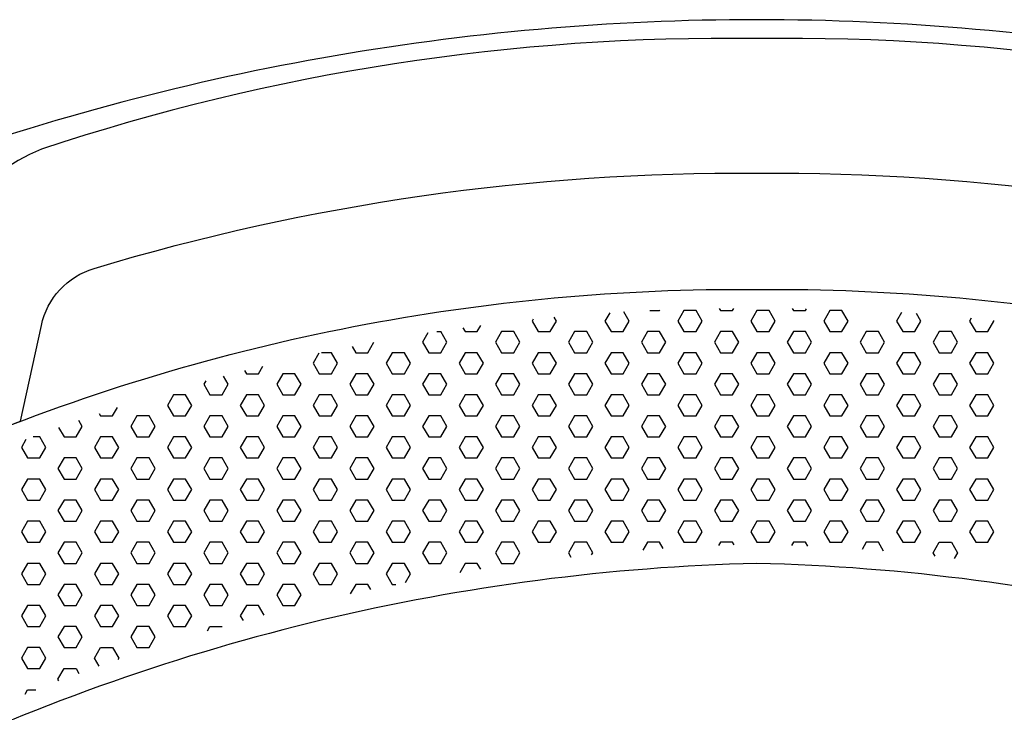
# Model space of a CAD drawing. Units: inches. Extents: x -18 to 12.4, y -6 to 24.1.
# Drawn here: x -7.6 to 2.5, y 17 to 24.1 of the extents above; entities that cross this region are included whole.
import ezdxf

# ---------------------------------------------------------------- set-up
doc = ezdxf.new("R2010")
doc.units = ezdxf.units.IN
doc.header["$MEASUREMENT"] = 0
doc.layers.add('AFUCH-P-ST', color=2, linetype='Continuous')

msp = doc.modelspace()

# ---------------------------------------------------------------- linework, layer by layer
at = {"layer": 'AFUCH-P-ST'}
msp.add_lwpolyline([(10.853, 17.076), (10.655, 19.169, 0.10252), (9.555, 22.076, 0.115479), (8.812, 22.58, 0.088251), (0, 24.147, 0.088241), (-8.812, 22.58, 0.115479), (-9.555, 22.076, 0.10252), (-10.655, 19.169), (-10.853, 17.076)], format="xyb", dxfattribs=at)
for points in [[(6.816, 21.591, -0.272236), (7.358, 21.004), (7.573, 20.02, -0.007255), (8.138, 19.796, -0.161316), (8.563, 19.533), (8.973, 16.635, 0.545644), (8.964, 18.187), (8.559, 21.234, 0.27529), (7.358, 22.816, 0.083941), (0, 23.953, 0.083941), (-7.358, 22.816, 0.27529), (-8.559, 21.234), (-8.964, 18.187, 0.545644), (-8.973, 16.635), (-8.563, 19.533, -0.161316), (-8.138, 19.796, -0.007255), (-7.573, 20.02), (-7.358, 21.004, -0.272236), (-6.816, 21.591, -0.075274), (0, 22.569, -0.075274)], [(0, 18.559, 0.104535), (-8.715, 16.484, -0.885959), (-8.973, 16.635), (-8.563, 19.533, -0.161316), (-8.138, 19.796, -0.099963), (0, 21.375, -0.099963), (8.138, 19.796, -0.161316), (8.563, 19.533), (8.973, 16.635, -0.885959), (8.715, 16.484, 0.104535)], [(-9.368, 17.198, 0.033698), (-9.449, 1.486, 0.309527), (-7.527, 0.109, -0.001089), (0, 0, -0.001089), (7.527, 0.109, 0.309527), (9.449, 1.486, 0.033698), (9.368, 17.198, -0.193122), (8.973, 16.635, -0.885959), (8.715, 16.484, 0.104535), (0, 18.559, 0.104535), (-8.715, 16.484, -0.885959), (-8.973, 16.635, -0.193122)]]:
    msp.add_lwpolyline(points, format="xyb", close=True, dxfattribs=at)
for points in [[(-1.1, 21.157), (-1, 21.157), (-0.997, 21.162)], [(-0.387, 21.177), (-0.375, 21.157), (-0.25, 21.157), (-0.238, 21.179)], [(0.363, 21.178), (0.375, 21.157), (0.5, 21.157), (0.511, 21.176)], [(-2.302, 21.068), (-2.312, 21.049), (-2.25, 20.941), (-2.125, 20.941), (-2.062, 21.049), (-2.086, 21.089)], [(-1.513, 21.135), (-1.562, 21.049), (-1.5, 20.941), (-1.375, 20.941), (-1.312, 21.049), (-1.367, 21.144)], [(-0.75, 21.157), (-0.812, 21.049), (-0.75, 20.941), (-0.625, 20.941), (-0.562, 21.049), (-0.625, 21.157), (-0.75, 21.157)], [(0, 21.157), (-0.062, 21.049), (0, 20.941), (0.125, 20.941), (0.187, 21.049), (0.125, 21.157), (0, 21.157)], [(0.75, 21.157), (0.687, 21.049), (0.75, 20.941), (0.875, 20.941), (0.937, 21.049), (0.875, 21.157), (0.75, 21.157)], [(1.488, 21.136), (1.437, 21.049), (1.5, 20.941), (1.625, 20.941), (1.687, 21.049), (1.643, 21.126)], [(2.204, 21.078), (2.187, 21.049), (2.25, 20.941), (2.375, 20.941), (2.437, 21.049), (2.435, 21.054)], [(-3.023, 20.98), (-3, 20.941), (-2.875, 20.941), (-2.838, 21.005)], [(-3.383, 20.927), (-3.437, 20.833), (-3.375, 20.724), (-3.25, 20.724), (-3.187, 20.833), (-3.25, 20.941)], [(-3.292, 20.941), (-3.25, 20.941)], [(-2.625, 20.941), (-2.687, 20.833), (-2.625, 20.724), (-2.5, 20.724), (-2.437, 20.833), (-2.5, 20.941), (-2.625, 20.941)], [(-1.875, 20.941), (-1.937, 20.833), (-1.875, 20.724), (-1.75, 20.724), (-1.687, 20.833), (-1.75, 20.941), (-1.875, 20.941)], [(-1.125, 20.941), (-1.187, 20.833), (-1.125, 20.724), (-1, 20.724), (-0.937, 20.833), (-1, 20.941), (-1.125, 20.941)], [(-0.375, 20.941), (-0.437, 20.833), (-0.375, 20.724), (-0.25, 20.724), (-0.187, 20.833), (-0.25, 20.941), (-0.375, 20.941)], [(0.375, 20.941), (0.312, 20.833), (0.375, 20.724), (0.5, 20.724), (0.562, 20.833), (0.5, 20.941), (0.375, 20.941)], [(1.125, 20.941), (1.062, 20.833), (1.125, 20.724), (1.25, 20.724), (1.312, 20.833), (1.25, 20.941), (1.125, 20.941)], [(1.875, 20.941), (1.812, 20.833), (1.875, 20.724), (2, 20.724), (2.062, 20.833), (2, 20.941), (1.875, 20.941)], [(-4.162, 20.789), (-4.125, 20.724), (-4, 20.724), (-3.938, 20.832)], [(-4.503, 20.719), (-4.562, 20.616), (-4.5, 20.508), (-4.375, 20.508), (-4.312, 20.616), (-4.375, 20.724), (-4.478, 20.724)], [(-3.75, 20.724), (-3.812, 20.616), (-3.75, 20.508), (-3.625, 20.508), (-3.562, 20.616), (-3.625, 20.724), (-3.75, 20.724)], [(-3, 20.724), (-3.062, 20.616), (-3, 20.508), (-2.875, 20.508), (-2.812, 20.616), (-2.875, 20.724), (-3, 20.724)], [(-2.25, 20.724), (-2.312, 20.616), (-2.25, 20.508), (-2.125, 20.508), (-2.062, 20.616), (-2.125, 20.724), (-2.25, 20.724)], [(-1.5, 20.724), (-1.562, 20.616), (-1.5, 20.508), (-1.375, 20.508), (-1.312, 20.616), (-1.375, 20.724), (-1.5, 20.724)], [(-0.75, 20.724), (-0.812, 20.616), (-0.75, 20.508), (-0.625, 20.508), (-0.562, 20.616), (-0.625, 20.724), (-0.75, 20.724)], [(0, 20.724), (-0.062, 20.616), (0, 20.508), (0.125, 20.508), (0.187, 20.616), (0.125, 20.724), (0, 20.724)], [(0.75, 20.724), (0.687, 20.616), (0.75, 20.508), (0.875, 20.508), (0.937, 20.616), (0.875, 20.724), (0.75, 20.724)], [(1.5, 20.724), (1.437, 20.616), (1.5, 20.508), (1.625, 20.508), (1.687, 20.616), (1.625, 20.724), (1.5, 20.724)], [(2.25, 20.724), (2.187, 20.616), (2.25, 20.508), (2.375, 20.508), (2.437, 20.616), (2.375, 20.724), (2.25, 20.724)], [(-5.268, 20.54), (-5.25, 20.508), (-5.125, 20.508), (-5.079, 20.587)], [(-5.668, 20.434), (-5.687, 20.4), (-5.625, 20.291), (-5.5, 20.291), (-5.437, 20.4), (-5.486, 20.483)], [(-4.875, 20.508), (-4.937, 20.4), (-4.875, 20.291), (-4.75, 20.291), (-4.687, 20.4), (-4.75, 20.508), (-4.875, 20.508)], [(-4.125, 20.508), (-4.187, 20.4), (-4.125, 20.291), (-4, 20.291), (-3.937, 20.4), (-4, 20.508), (-4.125, 20.508)], [(-3.375, 20.508), (-3.437, 20.4), (-3.375, 20.291), (-3.25, 20.291), (-3.187, 20.4), (-3.25, 20.508), (-3.375, 20.508)], [(-2.625, 20.508), (-2.687, 20.4), (-2.625, 20.291), (-2.5, 20.291), (-2.437, 20.4), (-2.5, 20.508), (-2.625, 20.508)], [(-1.875, 20.508), (-1.937, 20.4), (-1.875, 20.291), (-1.75, 20.291), (-1.687, 20.4), (-1.75, 20.508), (-1.875, 20.508)], [(-1.125, 20.508), (-1.187, 20.4), (-1.125, 20.291), (-1, 20.291), (-0.937, 20.4), (-1, 20.508), (-1.125, 20.508)], [(-0.375, 20.508), (-0.437, 20.4), (-0.375, 20.291), (-0.25, 20.291), (-0.187, 20.4), (-0.25, 20.508), (-0.375, 20.508)], [(0.375, 20.508), (0.312, 20.4), (0.375, 20.291), (0.5, 20.291), (0.562, 20.4), (0.5, 20.508), (0.375, 20.508)], [(1.125, 20.508), (1.062, 20.4), (1.125, 20.291), (1.25, 20.291), (1.312, 20.4), (1.25, 20.508), (1.125, 20.508)], [(1.875, 20.508), (1.812, 20.4), (1.875, 20.291), (2, 20.291), (2.062, 20.4), (2, 20.508), (1.875, 20.508)], [(-6, 20.291), (-6.062, 20.183), (-6, 20.075), (-5.875, 20.075), (-5.812, 20.183), (-5.875, 20.291), (-6, 20.291)], [(-5.25, 20.291), (-5.312, 20.183), (-5.25, 20.075), (-5.125, 20.075), (-5.062, 20.183), (-5.125, 20.291), (-5.25, 20.291)], [(-4.5, 20.291), (-4.562, 20.183), (-4.5, 20.075), (-4.375, 20.075), (-4.312, 20.183), (-4.375, 20.291), (-4.5, 20.291)], [(-3.75, 20.291), (-3.812, 20.183), (-3.75, 20.075), (-3.625, 20.075), (-3.562, 20.183), (-3.625, 20.291), (-3.75, 20.291)], [(-3, 20.291), (-3.062, 20.183), (-3, 20.075), (-2.875, 20.075), (-2.812, 20.183), (-2.875, 20.291), (-3, 20.291)], [(-2.25, 20.291), (-2.312, 20.183), (-2.25, 20.075), (-2.125, 20.075), (-2.062, 20.183), (-2.125, 20.291), (-2.25, 20.291)], [(-1.5, 20.291), (-1.562, 20.183), (-1.5, 20.075), (-1.375, 20.075), (-1.312, 20.183), (-1.375, 20.291), (-1.5, 20.291)], [(-0.75, 20.291), (-0.812, 20.183), (-0.75, 20.075), (-0.625, 20.075), (-0.562, 20.183), (-0.625, 20.291), (-0.75, 20.291)], [(0, 20.291), (-0.062, 20.183), (0, 20.075), (0.125, 20.075), (0.187, 20.183), (0.125, 20.291), (0, 20.291)], [(0.75, 20.291), (0.687, 20.183), (0.75, 20.075), (0.875, 20.075), (0.937, 20.183), (0.875, 20.291), (0.75, 20.291)], [(1.5, 20.291), (1.437, 20.183), (1.5, 20.075), (1.625, 20.075), (1.687, 20.183), (1.625, 20.291), (1.5, 20.291)], [(2.25, 20.291), (2.187, 20.183), (2.25, 20.075), (2.375, 20.075), (2.437, 20.183), (2.375, 20.291), (2.25, 20.291)], [(-6.764, 20.099), (-6.75, 20.075), (-6.625, 20.075), (-6.575, 20.162)], [(-6.375, 20.075), (-6.437, 19.967), (-6.375, 19.858), (-6.25, 19.858), (-6.187, 19.967), (-6.25, 20.075), (-6.375, 20.075)], [(-5.625, 20.075), (-5.687, 19.967), (-5.625, 19.858), (-5.5, 19.858), (-5.437, 19.967), (-5.5, 20.075), (-5.625, 20.075)], [(-4.875, 20.075), (-4.937, 19.967), (-4.875, 19.858), (-4.75, 19.858), (-4.687, 19.967), (-4.75, 20.075), (-4.875, 20.075)], [(-4.125, 20.075), (-4.187, 19.967), (-4.125, 19.858), (-4, 19.858), (-3.937, 19.967), (-4, 20.075), (-4.125, 20.075)], [(-3.375, 20.075), (-3.437, 19.967), (-3.375, 19.858), (-3.25, 19.858), (-3.187, 19.967), (-3.25, 20.075), (-3.375, 20.075)], [(-2.625, 20.075), (-2.687, 19.967), (-2.625, 19.858), (-2.5, 19.858), (-2.437, 19.967), (-2.5, 20.075), (-2.625, 20.075)], [(-1.875, 20.075), (-1.937, 19.967), (-1.875, 19.858), (-1.75, 19.858), (-1.687, 19.967), (-1.75, 20.075), (-1.875, 20.075)], [(-1.125, 20.075), (-1.187, 19.967), (-1.125, 19.858), (-1, 19.858), (-0.937, 19.967), (-1, 20.075), (-1.125, 20.075)], [(-0.375, 20.075), (-0.437, 19.967), (-0.375, 19.858), (-0.25, 19.858), (-0.187, 19.967), (-0.25, 20.075), (-0.375, 20.075)], [(0.375, 20.075), (0.312, 19.967), (0.375, 19.858), (0.5, 19.858), (0.562, 19.967), (0.5, 20.075), (0.375, 20.075)], [(1.125, 20.075), (1.062, 19.967), (1.125, 19.858), (1.25, 19.858), (1.312, 19.967), (1.25, 20.075), (1.125, 20.075)], [(1.875, 20.075), (1.812, 19.967), (1.875, 19.858), (2, 19.858), (2.062, 19.967), (2, 20.075), (1.875, 20.075)], [(-7.181, 19.955), (-7.125, 19.858), (-7, 19.858), (-6.937, 19.967), (-6.973, 20.028)], [(-7.516, 19.831), (-7.562, 19.75), (-7.5, 19.642), (-7.375, 19.642), (-7.312, 19.75), (-7.375, 19.858), (-7.442, 19.858)], [(-6.75, 19.858), (-6.812, 19.75), (-6.75, 19.642), (-6.625, 19.642), (-6.562, 19.75), (-6.625, 19.858), (-6.75, 19.858)], [(-6, 19.858), (-6.062, 19.75), (-6, 19.642), (-5.875, 19.642), (-5.812, 19.75), (-5.875, 19.858), (-6, 19.858)], [(-5.25, 19.858), (-5.312, 19.75), (-5.25, 19.642), (-5.125, 19.642), (-5.062, 19.75), (-5.125, 19.858), (-5.25, 19.858)], [(-4.5, 19.858), (-4.562, 19.75), (-4.5, 19.642), (-4.375, 19.642), (-4.312, 19.75), (-4.375, 19.858), (-4.5, 19.858)], [(-3.75, 19.858), (-3.812, 19.75), (-3.75, 19.642), (-3.625, 19.642), (-3.562, 19.75), (-3.625, 19.858), (-3.75, 19.858)], [(-3, 19.858), (-3.062, 19.75), (-3, 19.642), (-2.875, 19.642), (-2.812, 19.75), (-2.875, 19.858), (-3, 19.858)], [(-2.25, 19.858), (-2.312, 19.75), (-2.25, 19.642), (-2.125, 19.642), (-2.062, 19.75), (-2.125, 19.858), (-2.25, 19.858)], [(-1.5, 19.858), (-1.562, 19.75), (-1.5, 19.642), (-1.375, 19.642), (-1.312, 19.75), (-1.375, 19.858), (-1.5, 19.858)], [(-0.75, 19.858), (-0.812, 19.75), (-0.75, 19.642), (-0.625, 19.642), (-0.562, 19.75), (-0.625, 19.858), (-0.75, 19.858)], [(0, 19.858), (-0.062, 19.75), (0, 19.642), (0.125, 19.642), (0.187, 19.75), (0.125, 19.858), (0, 19.858)], [(0.75, 19.858), (0.687, 19.75), (0.75, 19.642), (0.875, 19.642), (0.937, 19.75), (0.875, 19.858), (0.75, 19.858)], [(1.5, 19.858), (1.437, 19.75), (1.5, 19.642), (1.625, 19.642), (1.687, 19.75), (1.625, 19.858), (1.5, 19.858)], [(2.25, 19.858), (2.187, 19.75), (2.25, 19.642), (2.375, 19.642), (2.437, 19.75), (2.375, 19.858), (2.25, 19.858)], [(-7.125, 19.642), (-7.187, 19.534), (-7.125, 19.425), (-7, 19.425), (-6.937, 19.534), (-7, 19.642), (-7.125, 19.642)], [(-6.375, 19.642), (-6.437, 19.534), (-6.375, 19.425), (-6.25, 19.425), (-6.187, 19.534), (-6.25, 19.642), (-6.375, 19.642)], [(-5.625, 19.642), (-5.687, 19.534), (-5.625, 19.425), (-5.5, 19.425), (-5.437, 19.534), (-5.5, 19.642), (-5.625, 19.642)], [(-4.875, 19.642), (-4.937, 19.534), (-4.875, 19.425), (-4.75, 19.425), (-4.687, 19.534), (-4.75, 19.642), (-4.875, 19.642)], [(-4.125, 19.642), (-4.187, 19.534), (-4.125, 19.425), (-4, 19.425), (-3.937, 19.534), (-4, 19.642), (-4.125, 19.642)], [(-3.375, 19.642), (-3.437, 19.534), (-3.375, 19.425), (-3.25, 19.425), (-3.187, 19.534), (-3.25, 19.642), (-3.375, 19.642)], [(-2.625, 19.642), (-2.687, 19.534), (-2.625, 19.425), (-2.5, 19.425), (-2.437, 19.534), (-2.5, 19.642), (-2.625, 19.642)], [(-1.875, 19.642), (-1.937, 19.534), (-1.875, 19.425), (-1.75, 19.425), (-1.687, 19.534), (-1.75, 19.642), (-1.875, 19.642)], [(-1.125, 19.642), (-1.187, 19.534), (-1.125, 19.425), (-1, 19.425), (-0.937, 19.534), (-1, 19.642), (-1.125, 19.642)], [(-0.375, 19.642), (-0.437, 19.534), (-0.375, 19.425), (-0.25, 19.425), (-0.187, 19.534), (-0.25, 19.642), (-0.375, 19.642)], [(0.375, 19.642), (0.312, 19.534), (0.375, 19.425), (0.5, 19.425), (0.562, 19.534), (0.5, 19.642), (0.375, 19.642)], [(1.125, 19.642), (1.062, 19.534), (1.125, 19.425), (1.25, 19.425), (1.312, 19.534), (1.25, 19.642), (1.125, 19.642)], [(1.875, 19.642), (1.812, 19.534), (1.875, 19.425), (2, 19.425), (2.062, 19.534), (2, 19.642), (1.875, 19.642)], [(-7.5, 19.425), (-7.562, 19.317), (-7.5, 19.209), (-7.375, 19.209), (-7.312, 19.317), (-7.375, 19.425), (-7.5, 19.425)], [(-6.75, 19.425), (-6.812, 19.317), (-6.75, 19.209), (-6.625, 19.209), (-6.562, 19.317), (-6.625, 19.425), (-6.75, 19.425)], [(-6, 19.425), (-6.062, 19.317), (-6, 19.209), (-5.875, 19.209), (-5.812, 19.317), (-5.875, 19.425), (-6, 19.425)], [(-5.25, 19.425), (-5.312, 19.317), (-5.25, 19.209), (-5.125, 19.209), (-5.062, 19.317), (-5.125, 19.425), (-5.25, 19.425)], [(-4.5, 19.425), (-4.562, 19.317), (-4.5, 19.209), (-4.375, 19.209), (-4.312, 19.317), (-4.375, 19.425), (-4.5, 19.425)], [(-3.75, 19.425), (-3.812, 19.317), (-3.75, 19.209), (-3.625, 19.209), (-3.562, 19.317), (-3.625, 19.425), (-3.75, 19.425)], [(-3, 19.425), (-3.062, 19.317), (-3, 19.209), (-2.875, 19.209), (-2.812, 19.317), (-2.875, 19.425), (-3, 19.425)], [(-2.25, 19.425), (-2.312, 19.317), (-2.25, 19.209), (-2.125, 19.209), (-2.062, 19.317), (-2.125, 19.425), (-2.25, 19.425)], [(-1.5, 19.425), (-1.562, 19.317), (-1.5, 19.209), (-1.375, 19.209), (-1.312, 19.317), (-1.375, 19.425), (-1.5, 19.425)], [(-0.75, 19.425), (-0.812, 19.317), (-0.75, 19.209), (-0.625, 19.209), (-0.562, 19.317), (-0.625, 19.425), (-0.75, 19.425)], [(0, 19.425), (-0.062, 19.317), (0, 19.209), (0.125, 19.209), (0.187, 19.317), (0.125, 19.425), (0, 19.425)], [(0.75, 19.425), (0.687, 19.317), (0.75, 19.209), (0.875, 19.209), (0.937, 19.317), (0.875, 19.425), (0.75, 19.425)], [(1.5, 19.425), (1.437, 19.317), (1.5, 19.209), (1.625, 19.209), (1.687, 19.317), (1.625, 19.425), (1.5, 19.425)], [(2.25, 19.425), (2.187, 19.317), (2.25, 19.209), (2.375, 19.209), (2.437, 19.317), (2.375, 19.425), (2.25, 19.425)], [(-7.125, 19.209), (-7.187, 19.101), (-7.125, 18.992), (-7, 18.992), (-6.937, 19.101), (-7, 19.209), (-7.125, 19.209)], [(-6.375, 19.209), (-6.437, 19.101), (-6.375, 18.992), (-6.25, 18.992), (-6.187, 19.101), (-6.25, 19.209), (-6.375, 19.209)], [(-5.625, 19.209), (-5.687, 19.101), (-5.625, 18.992), (-5.5, 18.992), (-5.437, 19.101), (-5.5, 19.209), (-5.625, 19.209)], [(-4.875, 19.209), (-4.937, 19.101), (-4.875, 18.992), (-4.75, 18.992), (-4.687, 19.101), (-4.75, 19.209), (-4.875, 19.209)], [(-4.125, 19.209), (-4.187, 19.101), (-4.125, 18.992), (-4, 18.992), (-3.937, 19.101), (-4, 19.209), (-4.125, 19.209)], [(-3.375, 19.209), (-3.437, 19.101), (-3.375, 18.992), (-3.25, 18.992), (-3.187, 19.101), (-3.25, 19.209), (-3.375, 19.209)], [(-2.625, 19.209), (-2.687, 19.101), (-2.625, 18.992), (-2.5, 18.992), (-2.437, 19.101), (-2.5, 19.209), (-2.625, 19.209)], [(-1.875, 19.209), (-1.937, 19.101), (-1.875, 18.992), (-1.75, 18.992), (-1.687, 19.101), (-1.75, 19.209), (-1.875, 19.209)], [(-1.125, 19.209), (-1.187, 19.101), (-1.125, 18.992), (-1, 18.992), (-0.937, 19.101), (-1, 19.209), (-1.125, 19.209)], [(-0.375, 19.209), (-0.437, 19.101), (-0.375, 18.992), (-0.25, 18.992), (-0.187, 19.101), (-0.25, 19.209), (-0.375, 19.209)], [(0.375, 19.209), (0.312, 19.101), (0.375, 18.992), (0.5, 18.992), (0.562, 19.101), (0.5, 19.209), (0.375, 19.209)], [(1.125, 19.209), (1.062, 19.101), (1.125, 18.992), (1.25, 18.992), (1.312, 19.101), (1.25, 19.209), (1.125, 19.209)], [(1.875, 19.209), (1.812, 19.101), (1.875, 18.992), (2, 18.992), (2.062, 19.101), (2, 19.209), (1.875, 19.209)], [(-7.5, 18.992), (-7.562, 18.884), (-7.5, 18.776), (-7.375, 18.776), (-7.312, 18.884), (-7.375, 18.992), (-7.5, 18.992)], [(-6.75, 18.992), (-6.812, 18.884), (-6.75, 18.776), (-6.625, 18.776), (-6.562, 18.884), (-6.625, 18.992), (-6.75, 18.992)], [(-6, 18.992), (-6.062, 18.884), (-6, 18.776), (-5.875, 18.776), (-5.812, 18.884), (-5.875, 18.992), (-6, 18.992)], [(-5.25, 18.992), (-5.312, 18.884), (-5.25, 18.776), (-5.125, 18.776), (-5.062, 18.884), (-5.125, 18.992), (-5.25, 18.992)], [(-4.5, 18.992), (-4.562, 18.884), (-4.5, 18.776), (-4.375, 18.776), (-4.312, 18.884), (-4.375, 18.992), (-4.5, 18.992)], [(-3.75, 18.992), (-3.812, 18.884), (-3.75, 18.776), (-3.625, 18.776), (-3.562, 18.884), (-3.625, 18.992), (-3.75, 18.992)], [(-3, 18.992), (-3.062, 18.884), (-3, 18.776), (-2.875, 18.776), (-2.812, 18.884), (-2.875, 18.992), (-3, 18.992)], [(-2.25, 18.992), (-2.312, 18.884), (-2.25, 18.776), (-2.125, 18.776), (-2.062, 18.884), (-2.125, 18.992), (-2.25, 18.992)], [(-1.5, 18.992), (-1.562, 18.884), (-1.5, 18.776), (-1.375, 18.776), (-1.312, 18.884), (-1.375, 18.992), (-1.5, 18.992)], [(-0.75, 18.992), (-0.812, 18.884), (-0.75, 18.776), (-0.625, 18.776), (-0.562, 18.884), (-0.625, 18.992), (-0.75, 18.992)], [(0, 18.992), (-0.062, 18.884), (0, 18.776), (0.125, 18.776), (0.187, 18.884), (0.125, 18.992), (0, 18.992)], [(0.75, 18.992), (0.687, 18.884), (0.75, 18.776), (0.875, 18.776), (0.937, 18.884), (0.875, 18.992), (0.75, 18.992)], [(1.5, 18.992), (1.437, 18.884), (1.5, 18.776), (1.625, 18.776), (1.687, 18.884), (1.625, 18.992), (1.5, 18.992)], [(2.25, 18.992), (2.187, 18.884), (2.25, 18.776), (2.375, 18.776), (2.437, 18.884), (2.375, 18.992), (2.25, 18.992)], [(-7.125, 18.776), (-7.187, 18.668), (-7.125, 18.559), (-7, 18.559), (-6.937, 18.668), (-7, 18.776), (-7.125, 18.776)], [(-6.375, 18.776), (-6.437, 18.668), (-6.375, 18.559), (-6.25, 18.559), (-6.187, 18.668), (-6.25, 18.776), (-6.375, 18.776)], [(-5.625, 18.776), (-5.687, 18.668), (-5.625, 18.559), (-5.5, 18.559), (-5.437, 18.668), (-5.5, 18.776), (-5.625, 18.776)], [(-4.875, 18.776), (-4.937, 18.668), (-4.875, 18.559), (-4.75, 18.559), (-4.687, 18.668), (-4.75, 18.776), (-4.875, 18.776)], [(-4.125, 18.776), (-4.187, 18.668), (-4.125, 18.559), (-4, 18.559), (-3.937, 18.668), (-4, 18.776), (-4.125, 18.776)], [(-3.375, 18.776), (-3.437, 18.668), (-3.375, 18.559), (-3.25, 18.559), (-3.187, 18.668), (-3.25, 18.776), (-3.375, 18.776)], [(-2.625, 18.776), (-2.687, 18.668), (-2.625, 18.559), (-2.5, 18.559), (-2.437, 18.668), (-2.5, 18.776), (-2.625, 18.776)], [(-1.7, 18.647), (-1.687, 18.668), (-1.75, 18.776), (-1.875, 18.776), (-1.937, 18.668), (-1.912, 18.623)], [(-0.962, 18.71), (-1, 18.776), (-1.125, 18.776), (-1.172, 18.695)], [(-0.234, 18.749), (-0.25, 18.776), (-0.375, 18.776), (-0.394, 18.742)], [(0.523, 18.736), (0.5, 18.776), (0.375, 18.776), (0.357, 18.744)], [(1.303, 18.684), (1.25, 18.776), (1.125, 18.776), (1.082, 18.702)], [(1.833, 18.632), (1.812, 18.668), (1.875, 18.776), (2, 18.776), (2.062, 18.668), (2.029, 18.61)], [(-7.5, 18.559), (-7.562, 18.451), (-7.5, 18.343), (-7.375, 18.343), (-7.312, 18.451), (-7.375, 18.559), (-7.5, 18.559)], [(-6.75, 18.559), (-6.812, 18.451), (-6.75, 18.343), (-6.625, 18.343), (-6.562, 18.451), (-6.625, 18.559), (-6.75, 18.559)], [(-6, 18.559), (-6.062, 18.451), (-6, 18.343), (-5.875, 18.343), (-5.812, 18.451), (-5.875, 18.559), (-6, 18.559)], [(-5.25, 18.559), (-5.312, 18.451), (-5.25, 18.343), (-5.125, 18.343), (-5.062, 18.451), (-5.125, 18.559), (-5.25, 18.559)], [(-4.5, 18.559), (-4.562, 18.451), (-4.5, 18.343), (-4.375, 18.343), (-4.312, 18.451), (-4.375, 18.559), (-4.5, 18.559)], [(-3.614, 18.362), (-3.562, 18.451), (-3.625, 18.559), (-3.75, 18.559), (-3.812, 18.451), (-3.75, 18.343), (-3.713, 18.343)], [(-2.84, 18.498), (-2.875, 18.559), (-3, 18.559), (-3.055, 18.463)], [(-7.125, 18.343), (-7.187, 18.235), (-7.125, 18.126), (-7, 18.126), (-6.937, 18.235), (-7, 18.343), (-7.125, 18.343)], [(-6.375, 18.343), (-6.437, 18.235), (-6.375, 18.126), (-6.25, 18.126), (-6.187, 18.235), (-6.25, 18.343), (-6.375, 18.343)], [(-5.625, 18.343), (-5.687, 18.235), (-5.625, 18.126), (-5.5, 18.126), (-5.437, 18.235), (-5.5, 18.343), (-5.625, 18.343)], [(-4.875, 18.343), (-4.937, 18.235), (-4.875, 18.126), (-4.75, 18.126), (-4.687, 18.235), (-4.75, 18.343), (-4.875, 18.343)], [(-3.97, 18.29), (-4, 18.343), (-4.125, 18.343), (-4.182, 18.244)], [(-7.5, 18.126), (-7.562, 18.018), (-7.5, 17.91), (-7.375, 17.91), (-7.312, 18.018), (-7.375, 18.126), (-7.5, 18.126)], [(-6.75, 18.126), (-6.812, 18.018), (-6.75, 17.91), (-6.625, 17.91), (-6.562, 18.018), (-6.625, 18.126), (-6.75, 18.126)], [(-6, 18.126), (-6.062, 18.018), (-6, 17.91), (-5.875, 17.91), (-5.812, 18.018), (-5.875, 18.126), (-6, 18.126)], [(-5.068, 18.028), (-5.125, 18.126), (-5.25, 18.126), (-5.312, 18.018), (-5.284, 17.97)], [(-7.125, 17.91), (-7.187, 17.802), (-7.125, 17.693), (-7, 17.693), (-6.937, 17.802), (-7, 17.91), (-7.125, 17.91)], [(-6.375, 17.91), (-6.437, 17.802), (-6.375, 17.693), (-6.25, 17.693), (-6.187, 17.802), (-6.25, 17.91), (-6.375, 17.91)], [(-5.651, 17.864), (-5.625, 17.91), (-5.5, 17.91)], [(-7.5, 17.693), (-7.562, 17.585), (-7.5, 17.477), (-7.375, 17.477), (-7.312, 17.585), (-7.375, 17.693), (-7.5, 17.693)], [(-6.765, 17.502), (-6.812, 17.585), (-6.75, 17.693), (-6.625, 17.693), (-6.562, 17.585)], [(-6.562, 17.585), (-6.571, 17.57)], [(-7.177, 17.351), (-7.187, 17.369), (-7.125, 17.477), (-7, 17.477), (-6.972, 17.428)], [(-7.525, 17.216), (-7.5, 17.26), (-7.413, 17.26)]]:
    msp.add_lwpolyline(points, dxfattribs=at)

doc.saveas('drawing.dxf')
